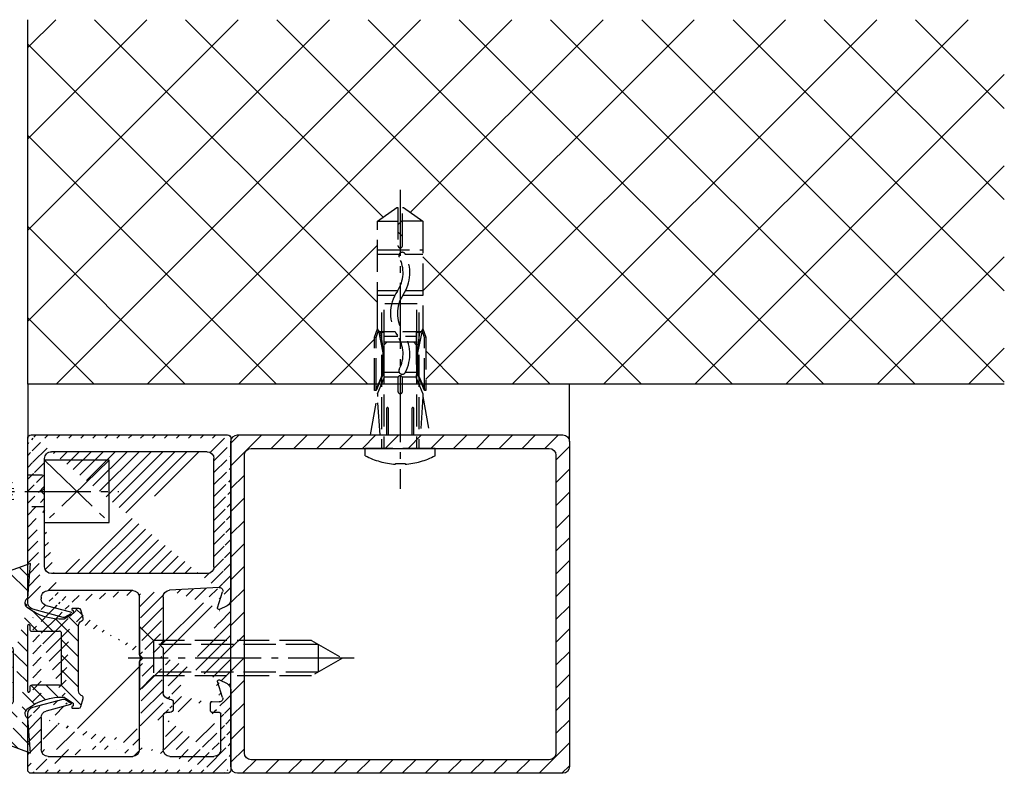
# Model space of a CAD drawing. Units: millimetres. Extents: x -5573 to 2503, y 0 to 8648.
# Drawn here: x -2401 to -2256, y 1420 to 1532 of the extents above; entities that cross this region are included whole.
import ezdxf

# ---------------------------------------------------------------- set-up
doc = ezdxf.new("R2010")
doc.units = ezdxf.units.MM
doc.linetypes.add('AM_DIN_F_W050', pattern=[6.25, 4.75, -1.5])
doc.linetypes.add('AM_DIN_G_W050', pattern=[13.75, 9.75, -1.5, 1, -1.5])
for name, color, linetype in [('centerline-Mittellinie', 92, 'AM_DIN_G_W050'), ('dimenson2_Bemassug2', 5, 'Continuous'), ('hatching-Schraffur', 5, 'Continuous'), ('helpline-Hilfslinie', 2, 'Continuous'), ('hiddenline-hinterliegendelinie', 6, 'AM_DIN_F_W050'), ('outline-Körperkante', 7, 'Continuous')]:
    doc.layers.add(name, color=color, linetype=linetype)
doc.layers.get('0').off()
doc.layers.get('helpline-Hilfslinie').off()

# ---------------------------------------------------------------- blocks, each defined once
blk = doc.blocks.new('GR_Wandanschlussprofil')
at = {"layer": 'hatching-Schraffur'}
h = blk.add_hatch(dxfattribs=at)
h.set_pattern_fill('ANSI31', color=256, scale=10, style=0)
h.set_pattern_definition([(45, (-8.484212896330346, -71.48841328775221), (-0.8838834764831843, 0.8838834764831844), [])])
edge = h.paths.add_edge_path(flags=16)
edge.add_arc((-3.499999999999998, -26.49999999999999), 1, 270, 360)
edge.add_line((-2.499999999999998, -26.49999999999999), (-2.499999999999998, -3.499999999999986))
edge.add_arc((-3.499999999999998, -3.499999999999986), 1, 0, 90)
edge.add_line((-3.499999999999998, -2.499999999999986), (-19.5, -2.499999999999986))
edge.add_arc((-19.5, -3.499999999999986), 1, 90, 180)
edge.add_line((-20.5, -3.499999999999986), (-20.5, -26.49999999999999))
edge.add_arc((-19.5, -26.49999999999999), 1, 180, 270)
edge.add_line((-19.5, -27.49999999999999), (-3.5, -27.49999999999999))
h.paths.add_polyline_path([(-25.24967999999998, -0.5616299999999654), (-25.79618999999997, -1.682129999999958)], flags=16)
edge = h.paths.add_edge_path()
edge.add_arc((-37.64910299999997, -0.9999999999999858), 1, 25.99999999999983, 90)
edge.add_arc((-24.35088999999996, -0.9999999999999858), 1, 90, 154.0000000000002)
edge.add_arc((-41.49999499999996, -9.499999999999986), 0.5, 270, 360)
edge.add_arc((-40.49999499999996, -8.999999999999986), 0.5, 90, 180)
edge.add_arc((-39.53954899999997, -8.999999999999986), 0.5, 3.300000000000088, 90)
edge.add_arc((-38.03705699999998, -8.999999999999986), 1, 183.3000000000001, 270)
edge.add_arc((-39.59653999999998, -2.799999999999997), 0.2, 270, 363.3000000000001)
edge.add_arc((-40.79999499999997, -2.799999999999997), 0.2, 180, 270)
edge.add_arc((-41.19999499999997, -1.699999999999974), 0.2, 0, 90)
edge.add_arc((-36.38356199999998, -1.769809999999964), 0.2, 252.5528100000002, 385.9999999999998)
edge.add_arc((-25.61642999999998, -1.769809999999964), 0.2, 154.0000000000002, 287.4471899999998)
edge.add_arc((-49.49999499999996, -29.49999999999999), 0.5, 180, 270)
edge.add_arc((-49.49999499999996, -0.4999999999999858), 0.5, 90, 180)
edge.add_arc((-38.95914399999998, -1.694089999999974), 0.5, 72.55281200000033, 183.3000000000001)
edge.add_arc((-23.04084999999998, -1.694089999999974), 0.5, 356.6999999999999, 467.4471899999998)
edge.add_arc((-0.4999999999999982, -0.4999999999999858), 0.5, 0, 90)
edge.add_arc((-0.4999999999999982, -29.49999999999999), 0.5, 270, 360)
edge.add_arc((-24, -26.99999999999999), 1, 270, 360)
edge.add_arc((-24, -14.49999999999999), 1, 0, 90)
edge.add_arc((-46.49999499999996, -14.49999999999999), 1, 90, 180)
edge.add_arc((-46.49999499999996, -26.99999999999999), 1, 180, 270)
edge.add_arc((-46.49999499999996, -2.499999999999986), 1, 90, 180)
edge.add_arc((-46.49999499999996, -8.999999999999986), 1, 180, 270)
edge.add_arc((-23.96292999999997, -8.999999999999986), 1, 270, 356.6999999999999)
edge.add_arc((-24.23266999999998, -26.99999999999999), 1, 195.0000000000001, 270)
edge.add_arc((-41.76732199999998, -26.99999999999999), 1, 270, 345)
edge.add_arc((-41.20647699999995, -28.99999999999999), 1, 270, 345)
edge.add_arc((-24.79350999999997, -28.99999999999999), 1, 195.0000000000001, 270)
edge.add_arc((-39.321935, -24.67137999999996), 0.3, 345, 389.9999999999997)
edge.add_arc((-26.30202999999997, -23.71989999999998), 0.14990299, 14.99999999999999, 90)
edge.add_line((-25.19858999999997, -27.25881999999997), (-26.15723999999997, -23.68110999999998))
edge.add_line((-24, -27.99999999999999), (-24.23266999999998, -27.99999999999999))
edge.add_line((-23, -14.49999999999999), (-23, -26.99999999999999))
edge.add_line((-32.49999499999996, -13.49999999999999), (-24, -13.49999999999999))
edge.add_line((-32.99999499999996, -12.99999999999999), (-32.49999499999996, -13.49999999999999))
edge.add_line((-33.49999499999996, -13.49999999999999), (-32.99999499999996, -12.99999999999999))
edge.add_line((-46.49999499999996, -13.49999999999999), (-33.49999499999996, -13.49999999999999))
edge.add_line((-47.49999499999996, -26.99999999999999), (-47.49999499999996, -14.49999999999999))
edge.add_line((-41.76732199999998, -27.99999999999999), (-46.49999499999996, -27.99999999999999))
edge.add_line((-39.84275099999996, -23.68110999999998), (-40.80139699999998, -27.25881999999997))
edge.add_arc((-39.69795599999998, -23.71989999999998), 0.14990299, 29.99999999999973, 165)
edge.add_line((-39.06212699999998, -24.52137999999998), (-39.56813599999998, -23.64494999999998))
edge.add_line((-40.24055199999998, -29.25881999999997), (-39.03215699999998, -24.74902999999996))
edge.add_line((-49.49999499999996, -29.99999999999999), (-41.20647699999995, -29.99999999999999))
edge.add_line((-49.99999499999996, -0.4999999999999858), (-49.99999499999996, -29.49999999999999))
edge.add_line((-37.64910299999997, 1.4210854715202e-14), (-49.49999499999996, 1.4210854715202e-14))
edge.add_line((-36.20380399999999, -1.682129999999958), (-36.75030899999996, -0.5616299999999654))
edge.add_line((-38.80922999999996, -1.217099999999974), (-36.44352799999996, -1.960599999999985))
edge.add_line((-39.39687199999997, -2.788489999999982), (-39.45831499999997, -1.722879999999961))
edge.add_line((-40.79999499999997, -2.999999999999986), (-39.59653999999998, -2.999999999999986))
edge.add_line((-40.99999499999996, -1.699999999999974), (-40.99999499999996, -2.799999999999997))
edge.add_line((-46.49999499999996, -1.499999999999986), (-41.19999499999997, -1.499999999999986))
edge.add_line((-47.49999499999996, -8.999999999999986), (-47.49999499999996, -2.499999999999986))
edge.add_line((-41.49999499999996, -9.999999999999986), (-46.49999499999996, -9.999999999999986))
edge.add_line((-40.99999499999996, -8.999999999999986), (-40.99999499999996, -9.499999999999986))
edge.add_line((-39.53954899999997, -8.499999999999986), (-40.49999499999996, -8.499999999999986))
edge.add_line((-39.03539899999998, -9.057559999999981), (-39.04037799999998, -8.971219999999974))
edge.add_line((-31.49999499999996, -9.999999999999986), (-38.03705699999998, -9.999999999999986))
edge.add_line((-30.99999499999996, -10.49999999999999), (-31.49999499999996, -9.999999999999986))
edge.add_line((-30.49999499999996, -9.999999999999986), (-30.99999499999996, -10.49999999999999))
edge.add_line((-23.96292999999997, -9.999999999999986), (-30.49999499999996, -9.999999999999986))
edge.add_line((-22.54167999999999, -1.722879999999961), (-22.96458999999999, -9.057559999999981))
edge.add_line((-25.55645999999996, -1.960599999999985), (-23.19075999999995, -1.217099999999974))
edge.add_line((-0.4999999999999982, 1.4210854715202e-14), (-24.35088999999996, 1.4210854715202e-14))
edge.add_line((1.77635683940025e-15, -29.49999999999999), (1.77635683940025e-15, -0.4999999999999858))
edge.add_line((-24.79350999999997, -29.99999999999999), (-0.5, -29.99999999999999))
edge.add_line((-26.96782999999999, -24.74902999999996), (-25.75943999999998, -29.25881999999997))
edge.add_arc((-26.67805999999996, -24.67137999999996), 0.3, 150.0000000000003, 195.0000000000001)
edge.add_line((-26.43185, -23.64494999999998), (-26.93785999999997, -24.52137999999998))
at = {"layer": 'outline-Körperkante', "linetype": 'Continuous'}
for p, q in [((-37.64910299999997, 1.4210854715202e-14), (-49.49999499999996, 1.4210854715202e-14)), ((-0.4999999999999982, 1.4210854715202e-14), (-24.35088999999996, 1.4210854715202e-14)), ((-49.99999499999996, -0.4999999999999858), (-49.99999499999996, -29.49999999999999)), ((-38.80922999999996, -1.217099999999974), (-36.44352799999996, -1.960599999999985)), ((-36.20380399999999, -1.682129999999958), (-36.75030899999996, -0.5616299999999654)), ((-25.24967999999998, -0.5616299999999654), (-25.79618999999997, -1.682129999999958)), ((-25.24967999999998, -0.5616299999999654), (-25.79618999999997, -1.682129999999958)), ((-25.55645999999996, -1.960599999999985), (-23.19075999999995, -1.217099999999974)), ((1.77635683940025e-15, -29.49999999999999), (1.77635683940025e-15, -0.4999999999999858)), ((-47.49999499999996, -8.999999999999986), (-47.49999499999996, -2.499999999999986)), ((-46.49999499999996, -1.499999999999986), (-41.19999499999997, -1.499999999999986)), ((-40.99999499999996, -1.699999999999974), (-40.99999499999996, -2.799999999999997)), ((-39.39687199999997, -2.788489999999982), (-39.45831499999997, -1.722879999999961)), ((-22.54167999999999, -1.722879999999961), (-22.96458999999999, -9.057559999999981)), ((-19.5, -2.499999999999986), (-3.499999999999998, -2.499999999999986)), ((-40.79999499999997, -2.999999999999986), (-39.59653999999998, -2.999999999999986)), ((-20.5, -3.499999999999986), (-20.5, -26.49999999999999)), ((-2.499999999999998, -3.499999999999986), (-2.499999999999998, -26.49999999999999)), ((-39.53954899999997, -8.499999999999986), (-40.49999499999996, -8.499999999999986)), ((-41.49999499999996, -9.999999999999986), (-46.49999499999996, -9.999999999999986)), ((-40.99999499999996, -8.999999999999986), (-40.99999499999996, -9.499999999999986)), ((-39.03539899999998, -9.057559999999981), (-39.04037799999998, -8.971219999999974)), ((-31.49999499999996, -9.999999999999986), (-38.03705699999998, -9.999999999999986)), ((-30.99999499999996, -10.49999999999999), (-31.49999499999996, -9.999999999999986)), ((-30.49999499999996, -9.999999999999986), (-30.99999499999996, -10.49999999999999)), ((-23.96292999999997, -9.999999999999986), (-30.49999499999996, -9.999999999999986)), ((-33.49999499999996, -13.49999999999999), (-32.99999499999996, -12.99999999999999)), ((-32.99999499999996, -12.99999999999999), (-32.49999499999996, -13.49999999999999)), ((-47.49999499999996, -26.99999999999999), (-47.49999499999996, -14.49999999999999)), ((-46.49999499999996, -13.49999999999999), (-33.49999499999996, -13.49999999999999)), ((-32.49999499999996, -13.49999999999999), (-24, -13.49999999999999)), ((-23, -14.49999999999999), (-23, -26.99999999999999)), ((-39.84275099999996, -23.68110999999998), (-40.80139699999998, -27.25881999999997)), ((-39.06212699999998, -24.52137999999998), (-39.56813599999998, -23.64494999999998)), ((-26.43185, -23.64494999999998), (-26.93785999999997, -24.52137999999998)), ((-25.19858999999997, -27.25881999999997), (-26.15723999999997, -23.68110999999998)), ((-40.24055199999998, -29.25881999999997), (-39.03215699999998, -24.74902999999996)), ((-26.96782999999999, -24.74902999999996), (-25.75943999999998, -29.25881999999997)), ((-19.5, -27.49999999999999), (-3.499999999999998, -27.49999999999999)), ((-41.76732199999998, -27.99999999999999), (-46.49999499999996, -27.99999999999999)), ((-24, -27.99999999999999), (-24.23266999999998, -27.99999999999999)), ((-49.49999499999996, -29.99999999999999), (-41.20647699999995, -29.99999999999999)), ((-24.79350999999997, -29.99999999999999), (-0.4999999999999982, -29.99999999999999))]:
    blk.add_line(p, q, dxfattribs=at)
for centre, radius, start, end in [((-49.49999499999996, -0.4999999999999858), 0.5, 90, 180), ((-37.64910299999997, -0.9999999999999858), 1, 25.99999999999983, 90), ((-24.35088999999996, -0.9999999999999858), 1, 90, 154.0000000000002), ((-0.4999999999999982, -0.4999999999999858), 0.5, 0, 90), ((-38.95914399999998, -1.694089999999974), 0.5, 72.55281200000033, 183.3000000000001), ((-23.04084999999998, -1.694089999999974), 0.5, 356.6999999999999, 107.4471899999998), ((-46.49999499999996, -2.499999999999986), 1, 90, 180), ((-41.19999499999997, -1.699999999999974), 0.2, 0, 90), ((-40.79999499999997, -2.799999999999997), 0.2, 180, 270), ((-39.59653999999998, -2.799999999999997), 0.2, 270, 3.300000000000088), ((-36.38356199999998, -1.769809999999964), 0.2, 252.5528100000002, 25.99999999999983), ((-25.61642999999998, -1.769809999999964), 0.2, 154.0000000000002, 287.4471899999998), ((-19.5, -3.499999999999986), 1, 90, 180), ((-3.499999999999998, -3.499999999999986), 1, 0, 90), ((-40.49999499999996, -8.999999999999986), 0.5, 90, 180), ((-39.53954899999997, -8.999999999999986), 0.5, 3.300000000000088, 90), ((-46.49999499999996, -8.999999999999986), 1, 180, 270), ((-41.49999499999996, -9.499999999999986), 0.5, 270, 0), ((-38.03705699999998, -8.999999999999986), 1, 183.3000000000001, 270), ((-23.96292999999997, -8.999999999999986), 1, 270, 356.6999999999999), ((-46.49999499999996, -14.49999999999999), 1, 90, 180), ((-24, -14.49999999999999), 1, 0, 90), ((-39.69795599999998, -23.71989999999998), 0.14990299, 29.99999999999973, 165), ((-39.321935, -24.67137999999996), 0.3, 345, 29.99999999999973), ((-26.67805999999996, -24.67137999999996), 0.3, 150.0000000000003, 195.0000000000001), ((-26.30202999999997, -23.71989999999998), 0.14990299, 14.99999999999999, 90), ((-46.49999499999996, -26.99999999999999), 1, 180, 270), ((-41.76732199999998, -26.99999999999999), 1, 270, 345), ((-24.23266999999998, -26.99999999999999), 1, 195.0000000000001, 270), ((-24, -26.99999999999999), 1, 270, 0), ((-19.5, -26.49999999999999), 1, 180, 270), ((-3.499999999999998, -26.49999999999999), 1, 270, 0), ((-49.49999499999996, -29.49999999999999), 0.5, 180, 270), ((-41.20647699999995, -28.99999999999999), 1, 270, 345), ((-24.79350999999997, -28.99999999999999), 1, 195.0000000000001, 270), ((-0.4999999999999982, -29.49999999999999), 0.5, 270, 0)]:
    blk.add_arc(centre, radius, start, end, dxfattribs=at)
blk = doc.blocks.new('Rechteckrohr_50_50')
at = {"layer": 'hatching-Schraffur'}
h = blk.add_hatch(dxfattribs=at)
h.set_pattern_fill('ANSI31', color=256, scale=0.75, style=0)
h.set_pattern_definition([(45, (0, 0), (-1.683798022700466, 1.683798022700466), [])])
h.paths.add_polyline_path([(0, 1, 0.4142135623730951), (1, 0), (49, 0, 0.4142135623730951), (50, 1), (50, 49, 0.4142135623730951), (49, 50), (1, 50, 0.4142135623730951), (0, 49)])
h.paths.add_polyline_path([(2, 47, -0.4142135623730951), (3, 48), (47, 48, -0.4142135623730951), (48, 47), (48, 3, -0.4142135623730951), (47, 2), (3, 2, -0.4142135623730951), (2, 3)], flags=16)
at = {"layer": 'outline-Körperkante'}
for points in [[(1, 50), (49, 50, -0.414213562373095), (50, 49), (50, 1, -0.414213562373095), (49, 0), (1, 0, -0.414213562373095), (0, 1), (0, 49, -0.414213562373095)], [(3, 48), (47, 48, -0.414213562373095), (48, 47), (48, 3, -0.414213562373095), (47, 2), (3, 2, -0.414213562373095), (2, 3), (2, 47, -0.414213562373095)]]:
    blk.add_lwpolyline(points, format="xyb", close=True, dxfattribs=at)
blk = doc.blocks.new('403615_Mitteldichtung_LR22B')
at = {"layer": 'hatching-Schraffur'}
h = blk.add_hatch(dxfattribs=at)
h.set_pattern_fill('ANSI31', color=256, scale=0.5, angle=90, style=0)
h.set_pattern_definition([(135, (-590.9093061033714, -245.2203405933461), (-1.122532015133644, -1.122532015133644), [])])
edge = h.paths.add_edge_path(flags=0)
edge.add_arc((0.5999800977546101, 4.30000277701059), 0.2999999999999999, 180.0002651893691, 270.0002651893691)
edge.add_line((0.5999814862828998, 4.000002777013819), (4.699981486238926, 4.000021753567111))
edge.add_arc((4.699982874767215, 3.70002175357034), 0.2999999999999999, 0.00026518936908814794, 90.00026518936909, ccw=False)
edge.add_line((4.999982874763987, 3.70002314209863), (5.000017125128466, -3.699976857822136))
edge.add_arc((4.700017125131694, -3.699978246350426), 0.2999999999999999, -89.99973481063091, 0.00026518936908814794, ccw=False)
edge.add_line((4.700018513659984, -3.999978246347197), (0.600018513703958, -3.99999722290049))
edge.add_arc((0.6000199022322477, -4.299997222897289), 0.2999999999999999, 90.00026518936907, 180.0002651893691)
edge.add_line((0.3000199022354764, -4.299998611425551), (0.3000224478705604, -4.849998611419679))
edge.add_arc((0.1500224478721748, -4.849999305683824), 0.15, -89.99973481063091, 0.00026518936908814794, ccw=False)
edge.add_arc((0.1500224478721748, -4.849999305683824), 0.15, 180.0002651893691, 270.0002651893691, ccw=False)
edge.add_line((2.244787378913315e-05, -4.849999999947968), (-2.244787424388051e-05, 4.849999999948139))
edge.add_arc((0.1499775521241418, 4.850000694212284), 0.15, 90.00026518936909, 180.0002651893691, ccw=False)
edge.add_arc((0.1499775521241418, 4.850000694212284), 0.15, 0.00026518936908814794, 90.00026518936909, ccw=False)
edge.add_line((0.2999775521225274, 4.850001388476429), (0.2999800977578388, 4.300001388482301))
edge = h.paths.add_edge_path(flags=16)
edge.add_arc((0.5999800977546101, 4.30000277701059), 0.2999999999999999, 180.0002651893691, 270.0002651893691)
edge.add_line((0.5999814862828998, 4.000002777013819), (4.699981486238926, 4.000021753567111))
edge.add_arc((4.699982874767215, 3.70002175357034), 0.2999999999999999, 0.00026518936908814794, 90.00026518936909, ccw=False)
edge.add_line((4.999982874763987, 3.70002314209863), (5.000017125128466, -3.699976857822136))
edge.add_arc((4.700017125131694, -3.699978246350426), 0.2999999999999999, -89.99973481063091, 0.00026518936908814794, ccw=False)
edge.add_line((4.700018513659984, -3.999978246347197), (0.600018513703958, -3.99999722290049))
edge.add_arc((0.6000199022322477, -4.299997222897289), 0.2999999999999999, 90.00026518936907, 180.0002651893691)
edge.add_line((0.3000199022354764, -4.299998611425551), (0.3000224478705604, -4.849998611419679))
edge.add_arc((0.1500224478721748, -4.849999305683824), 0.15, -89.99973481063091, 0.00026518936908814794, ccw=False)
edge.add_arc((0.1500224478721748, -4.849999305683824), 0.15, 180.0002651893691, 270.0002651893691, ccw=False)
edge.add_line((2.244787378913315e-05, -4.849999999947968), (-2.244787424388051e-05, 4.849999999948139))
edge.add_arc((0.1499775521241418, 4.850000694212284), 0.15, 90.00026518936909, 180.0002651893691, ccw=False)
edge.add_arc((0.1499775521241418, 4.850000694212284), 0.15, 0.00026518936908814794, 90.00026518936909, ccw=False)
edge.add_line((0.2999775521225274, 4.850001388476429), (0.2999800977578388, 4.300001388482301))
edge = h.paths.add_edge_path(flags=0)
edge.add_arc((0.5999800977546101, 4.30000277701059), 0.2999999999999999, 180.0002651893691, 270.0002651893691)
edge.add_line((0.5999814862828998, 4.000002777013819), (4.699981486238926, 4.000021753567111))
edge.add_arc((4.699982874767215, 3.70002175357034), 0.2999999999999999, 0.00026518936908814794, 90.00026518936909, ccw=False)
edge.add_line((4.999982874763987, 3.70002314209863), (5.000017125128466, -3.699976857822136))
edge.add_arc((4.700017125131694, -3.699978246350426), 0.2999999999999999, -89.99973481063091, 0.00026518936908814794, ccw=False)
edge.add_line((4.700018513659984, -3.999978246347197), (0.600018513703958, -3.99999722290049))
edge.add_arc((0.6000199022322477, -4.299997222897289), 0.2999999999999999, 90.00026518936907, 180.0002651893691)
edge.add_line((0.3000199022354764, -4.299998611425551), (0.3000224478705604, -4.849998611419679))
edge.add_arc((0.1500224478721748, -4.849999305683824), 0.15, -89.99973481063091, 0.00026518936908814794, ccw=False)
edge.add_arc((0.1500224478721748, -4.849999305683824), 0.15, 180.0002651893691, 270.0002651893691, ccw=False)
edge.add_line((2.244787378913315e-05, -4.849999999947968), (-2.244787424388051e-05, 4.849999999948139))
edge.add_arc((0.1499775521241418, 4.850000694212284), 0.15, 90.00026518936909, 180.0002651893691, ccw=False)
edge.add_arc((0.1499775521241418, 4.850000694212284), 0.15, 0.00026518936908814794, 90.00026518936909, ccw=False)
edge.add_line((0.2999775521225274, 4.850001388476429), (0.2999800977578388, 4.300001388482301))
edge = h.paths.add_edge_path()
edge.add_line((0.399935202008578, 14.0000018512212), (-3.442078468970749, 12.60160309710226))
edge.add_arc((-3.100053976349386, 11.66191205934193), 0.9999999999999999, 110.0002651893728, 180.0002651893691)
edge.add_arc((0.3999622783098857, 8.150001851284102), 0.8084263848714124, 116.3168422108932, 230.0002651902886)
edge.add_line((-0.07390562008106372, 7.494672418257082), (-0.1196813188722672, 7.530708906334851))
edge.add_line((0.04155881298743225, 8.874639813166525), (0.399935202008578, 14.0000018512212))
edge.add_line((-2.09999999997774, -9.719697928289861e-06), (-2.10000579340101, 1.251694706934998))
edge.add_arc((-2.400005793397781, 1.251693318406708), 0.2999999999999999, 0.0002651893691117084, 70.00026518937)
edge.add_arc((-4.400023236303355, 5.020334739685964), 0.2999999999999999, 290.0002651893728, 360.0002651893691)
edge.add_line((-4.100023236306583, 5.020336128214254), (-4.1000539763387, 11.6619074309143))
edge.add_line((-7.441838208663398, 3.59393481810757), (-4.29741588851698, 4.738427428357866))
edge.add_arc((-7.407635759401273, 3.499965714331537), 0.09999999999999999, 110.0002651893728, 250.00026518937)
edge.add_line((-2.297401055191017, 1.533601579544111), (-7.441837338803566, 3.405996293952413))
edge.add_arc((-2.399970490342071, -6.375747039446011), 0.2999999999999999, 315.0002651893682, 360.0002651893691)
edge.add_line((-2.099970490345299, -6.375745650917722), (-2.09999999997774, -9.719697928289861e-06))
edge.add_arc((0.4000377216806328, -8.14999814854157), 0.8080580491379586, 128.1791128245837, 243.6684152741938)
edge.add_line((-4.099946023573807, -11.66194538402068), (-4.099960083174096, -8.62428304517276))
edge.add_arc((-3.799960083177325, -8.62428165664447), 0.2999999999999999, 135.0002651893683, 180.0002651893691)
edge.add_arc((-3.099946023584494, -11.66194075559305), 0.9999999999999999, 180.0002651893691, 250.00026518937)
edge.add_line((0.4000647979822816, -13.99999814847889), (-3.441961817607307, -12.60163495938436))
edge.add_line((0.4000647979822816, -13.99999814847889), (0.04161119590253293, -8.87421374930922))
edge.add_line((-4.012093099368826, -8.412150604128541), (-2.187837474150683, -6.58787809196194))
edge.add_line((-0.09725294739166657, -7.513083867629192), (-0.05583602066121784, -7.480746311662912))
edge.add_arc((5.000064797933119, -13.99997685771171), 8.249999999999917, 87.22119844542527, 127.7948814924577, ccw=False)
edge.add_line((5.400026658309002, -5.759677681696118), (6.700030686295918, -6.629945811709732))
edge.add_line((6.700030686295918, -6.629945811709732), (6.700032537666971, -7.029945811705446))
edge.add_line((6.700032537666971, -7.029945811705446), (6.529322649672167, -7.200657279944281))
edge.add_arc((6.600033655069317, -7.271367630782938), 0.1000000000000089, 135.0002651893605, 270.0002651893574)
edge.add_line((6.60003411791206, -7.371367630781876), (7.573675313746094, -7.371363124354062))
edge.add_arc((7.573673925217767, -7.071363124357332), 0.2999999999999429, 270.0002651893763, 345.0002651893761)
edge.add_line((7.863452032478904, -7.149007496671871), (8.189123727560855, -5.933561681654865))
edge.add_arc((7.88002707981556, -5.850741017852631), 0.3200000000000331, 345.0002651893695, 420.0002651893578)
edge.add_line((8.040025797146427, -5.57361214809616), (7.900025423036482, -5.492783758390331))
edge.add_arc((8.300022216363459, -4.799961583999146), 0.7999999999999967, 180.0002651893694, 240.00026518936988, ccw=False)
edge.add_line((7.500022216372031, -4.799965286741255), (7.499977783466761, 4.80003471315591))
edge.add_arc((8.29997778345821, 4.800038415897916), 0.8000000000000183, 120.00026518936139, 180.000265189362, ccw=False)
edge.add_line((7.899974576793852, 5.492856887547063), (8.039974202681037, 5.573686573212669))
edge.add_arc((7.879972920015173, 5.850813961872262), 0.3200000000000113, 300.000265189386, 375.0002651893743)
edge.add_line((8.189068801088297, 5.933637486933904), (7.863385854814283, 7.149080287203063))
edge.add_arc((7.573608466308224, 7.071433232457776), 0.3000000000000143, 15.00026518937357, 90.00026518937352)
edge.add_line((7.573607077779911, 7.371433232454578), (6.599965881946105, 7.371428726026792))
edge.add_arc((6.599966344788854, 7.271428726027845), 0.1000000000000183, 90.00026518936097, 225.0002651893584)
edge.add_line((6.529255993950187, 7.200717720630692), (6.699967462188965, 7.030007832635889))
edge.add_line((6.699967462188965, 7.030007832635889), (6.699969313560018, 6.630007832640175))
edge.add_line((6.699969313560018, 6.630007832640175), (5.399973341574992, 5.759727668714717))
edge.add_arc((4.999935201959395, 14.00002314198836), 8.250000000000078, 232.2056488862812, 272.77933193331313, ccw=False)
edge.add_arc((-2.380606943960085, 4.49463332530244), 3.784323659102293, 52.09908555372884, 52.78823686332823)
at = {"layer": 'outline-Körperkante'}
for p, q in [((0.399935202008578, 14.0000018512212), (-3.442078468970749, 12.60160309710226)), ((0.04155881298743225, 8.874639813166525), (0.399935202008578, 14.0000018512212)), ((-4.100023236306583, 5.020336128214254), (-4.1000539763387, 11.6619074309143)), ((-0.07390562008106372, 7.494672418257082), (-0.1196813188722672, 7.530708906334851)), ((-7.441838208663398, 3.59393481810757), (-4.29741588851698, 4.738427428357866)), ((2.244787378913315e-05, -4.849999999947968), (-2.244787424388051e-05, 4.849999999948139)), ((0.1499768578599969, 5.000000694210669), (0.1499768578599969, 5.000000694210669)), ((0.2999775521225274, 4.850001388476429), (0.2999800977578388, 4.300001388482301)), ((-2.297401055191017, 1.533601579544111), (-7.441837338803566, 3.405996293952413)), ((0.5999814862828998, 4.000002777013819), (4.699981486238926, 4.000021753567111)), ((5.000017125128466, -3.699976857822136), (4.999982874763987, 3.70002314209863)), ((-2.09999999997774, -9.719697928289861e-06), (-2.10000579340101, 1.251694706934998)), ((-2.099970490345299, -6.375745650917722), (-2.09999999997774, -9.719697928289861e-06)), ((0.3000199022354764, -4.299998611425551), (0.3000224478705604, -4.849998611419679)), ((4.700018513659984, -3.999978246347197), (0.600018513703958, -3.99999722290049)), ((0.1500231421363196, -4.999999305682209), (0.1500231421363196, -4.999999305682209)), ((-4.012093099368826, -8.412150604128541), (-2.187837474150683, -6.58787809196194)), ((-4.099946023573807, -11.66194538402068), (-4.099960083174096, -8.62428304517276)), ((0.4000647979822816, -13.99999814847889), (0.04161119590253293, -8.87421374930922)), ((0.4000647979822816, -13.99999814847889), (-3.441961817607307, -12.60163495938436))]:
    blk.add_line(p, q, dxfattribs=at)
blk.add_lwpolyline([(-0.09725294739166657, -7.513083867629192), (-0.05583602066121784, -7.480746311662912, -0.1789091167000419), (5.400026658309002, -5.759677681696118), (6.700030686295918, -6.629945811709732), (6.700032537666971, -7.029945811705446), (6.529322649672167, -7.200657279944281, 0.6681786379192808), (6.60003411791206, -7.371367630781876), (7.573675313746094, -7.371363124354062, 0.3394542588633754), (7.863452032478904, -7.149007496671871), (8.189123727560855, -5.933561681654865, 0.3394542588633192), (8.040025797146427, -5.57361214809616), (7.900025423036482, -5.492783758390331, -0.2679491924311254), (7.500022216372031, -4.799965286741255), (7.499977783466761, 4.80003471315591, -0.2679491924311254), (7.899974576793852, 5.492856887547063), (8.039974202681037, 5.573686573212669, 0.339454258863319), (8.189068801088297, 5.933637486933904), (7.863385854814283, 7.149080287203063, 0.3394542588633754), (7.573607077779911, 7.371433232454578), (6.599965881946105, 7.371428726026792, 0.6681786379192808), (6.529255993950187, 7.200717720630692), (6.699967462188965, 7.030007832635889), (6.699969313560018, 6.630007832640175), (5.399973341574992, 5.759727668714717, -0.1789091167000403), (-0.05590526884475366, 7.48074579447659, 0.003006998912323197), (-0.09198939972827702, 7.508490537095284)], format="xyb", dxfattribs=at)
for centre, radius, start, end in [((-3.100053976349386, 11.66191205934193), 0.9999999999999999, 110.0002651893728, 180.0002651893691), ((0.3999622783098857, 8.150001851284102), 0.8084263848714124, 116.3168422108932, 230.0002651902886), ((-4.400023236303355, 5.020334739685964), 0.2999999999999999, 290.0002651893728, 0.0002651893691117084), ((0.1499775521241418, 4.850000694212284), 0.15, 90.00026518936907, 180.0002651893691), ((0.1499775521241418, 4.850000694212284), 0.15, 0.0002651893691117084, 90.00026518936907), ((-7.407635759401273, 3.499965714331537), 0.09999999999999999, 110.0002651893728, 250.00026518937), ((0.5999800977546101, 4.30000277701059), 0.2999999999999999, 180.0002651893691, 270.0002651893691), ((4.699982874767215, 3.70002175357034), 0.2999999999999999, 0.0002651893691117084, 90.00026518936907), ((-2.400005793397781, 1.251693318406708), 0.2999999999999999, 0.0002651893691117084, 70.00026518937), ((0.6000199022322477, -4.299997222897289), 0.2999999999999999, 90.00026518936907, 180.0002651893691), ((4.700017125131694, -3.699978246350426), 0.2999999999999999, 270.0002651893691, 0.0002651893691117084), ((0.1500224478721748, -4.849999305683824), 0.15, 180.0002651893691, 270.0002651893691), ((0.1500224478721748, -4.849999305683824), 0.15, 270.0002651893691, 0.0002651893691117084), ((-2.399970490342071, -6.375747039446011), 0.2999999999999999, 315.0002651893682, 0.0002651893691117084), ((-3.799960083177325, -8.62428165664447), 0.2999999999999999, 135.0002651893683, 180.0002651893691), ((0.4000377216806328, -8.14999814854157), 0.8080580491379586, 128.1791128245837, 243.6684152741938), ((-3.099946023584494, -11.66194075559305), 0.9999999999999999, 180.0002651893691, 250.00026518937)]:
    blk.add_arc(centre, radius, start, end, dxfattribs=at)
blk = doc.blocks.new('Senkschraube_5x30')
at = {"layer": 'centerline-Mittellinie'}
blk.add_line((-2.982360326298042e-15, -31.72729343739774), (-2.982360326298042e-15, 1.682192541719246), dxfattribs=at)
at = {"layer": 'hiddenline-hinterliegendelinie'}
for p, q in [((-0.3299999999999264, 0.002922786537595368), (-4.699999999999907, 0.002922786537595368)), ((-2.599999999999998, -2.097077213462399), (-4.699999999999907, 0.002922786537595368)), ((-0.3299999999999264, -0.1213439044712463), (-0.3299999999999264, 0.002922786537595368)), ((4.699999999999912, 0.002922786537595368), (0.3299999999999281, 0.002922786537595368)), ((0.3299999999999281, -0.1213439044712463), (0.3299999999999281, 0.002922786537595368)), ((2.600000000000002, -2.097077213462399), (4.699999999999912, 0.002922786537595368)), ((0.3299999999999281, -0.1213439044712463), (-0.3299999999999264, -0.1213439044712463)), ((-2.600000000000002, -25.41612483250981), (-2.599999999999998, -2.097077213462399)), ((2.600000000000002, -2.097077213462399), (-2.599999999999998, -2.097077213462399)), ((-2.050000000000275, -26.38517245155742), (-2.050000000000271, -2.097077213462399)), ((2.050000000000272, -26.38517245155742), (2.050000000000275, -2.097077213462399)), ((2.599999999999999, -25.41612483250981), (2.600000000000002, -2.097077213462399)), ((-2.664535259100376e-15, -29.9970772134624), (-2.600000000000002, -25.41612483250981)), ((2.599999999999999, -25.41612483250981), (-2.664535259100376e-15, -29.9970772134624)), ((2.050000000000272, -26.38517245155742), (-2.050000000000275, -26.38517245155742))]:
    blk.add_line(p, q, dxfattribs=at)
blk = doc.blocks.new('Linsensenkschraube_5.5_20_m_Dübel')
at = {"layer": 'centerline-Mittellinie'}
blk.add_line((-38.18991152668407, 4.547473508864641e-13), (5.976721375414115, 4.547473508864641e-13), dxfattribs=at)
at = {"layer": 'hiddenline-hinterliegendelinie'}
for p, q in [((-7.686648057098864, 3.360008626228137), (-1.999948090941871, 4.367999999995391)), ((1.080106369226996, 5.150000000000091), (0, 5.150000000000091)), ((0, 5.150000000000091), (0, -5.150000000000091)), ((-35.59995395225815, 0.504050968304), (-33.58394961995509, 3.360047910202411)), ((-33.58394961995509, 3.360047910202411), (-33.58395420710258, 0.336047910205707)), ((-33.58394961995509, 3.360047910202411), (-19.80859867428353, 3.360027014182378)), ((-29.35035981362034, -3.359958511795867), (-29.35034961996007, 3.360041488196202)), ((-28.67835356112846, 0.7618913644214445), (-28.6783496199605, 3.360040468830448)), ((-23.30235351916872, 0.7895487613936893), (-23.30234961996666, 3.360032313901684)), ((-22.63035412790123, 0.3882512445065913), (-22.63034961996709, 3.360031294535474)), ((-19.80859867428353, 3.360027014182378), (-17.64304497124613, 3.36002372922394)), ((-17.64304497124613, 3.36002372922394), (-16.43781427403974, 3.772390701349195)), ((-17.39558409561232, 3.227793662726981), (-17.64304497124613, 3.36002372922394)), ((-16.39310206820119, 3.570790633524666), (-17.39558409561232, 3.227793662726981)), ((-17.39558409561232, 3.227793662726981), (-14.12432965192693, 2.568176216908796)), ((-17.11995033353014, 2.889622935734224), (-17.39558409561232, 3.227793662726981)), ((-17.25435411474518, 0.3969205048424556), (-17.25435008340173, 3.05451587475045)), ((-16.43781427403974, 3.772390701349195), (-16.39310176239087, 3.772390633524083)), ((-16.43781427403974, 3.772390701349195), (-16.39310206820119, 3.570790633524666)), ((-16.39310176239087, 3.772390633524083), (-8.55791735154071, 3.772378748224583)), ((-8.557917657351027, 3.570778748225166), (-16.39310206820119, 3.570790633524666)), ((-11.10369458444438, 2.568171634865394), (-8.724923385676448, 3.570779001558549)), ((-8.557917657351027, 3.570778748225166), (-11.09924809485528, 2.484215224894797)), ((-10.39995114903104, 2.352012742073839), (-8.047949619984138, 3.360009174291463)), ((-8.55791735154071, 3.772378748224583), (-8.557917657351027, 3.570778748225166)), ((-8.047949619984138, 3.360009174291463), (-7.686648057098864, 3.360008626228137)), ((-7.686648057098864, 3.360008626228137), (-1.999950197974613, 2.978973962473447)), ((-21.33086001239008, 2.502029323320585), (-21.3308676030274, -2.501970676673409)), ((-20.48188704574568, 2.417035524793846), (0, 2.417035524793846)), ((-20.08901413954754, 2.750000000000455), (0, 2.750000000000455)), ((-17.11995033353014, 2.889622935734224), (-17.11995114902311, 2.352022935734567)), ((-17.11995114902311, 2.352022935734567), (-10.39995114903104, 2.352012742073839)), ((-14.12324809485108, 2.484219812042284), (-17.11995033353014, 2.889622935734224)), ((-16.58235350913128, 0.7961609361018418), (-16.58235114902345, 2.3520221202416)), ((-15.7264489736217, -2.399979178093417), (-15.7264416924354, 2.400020821900853)), ((-15.7264416924354, 2.400020821900853), (-15.26635419243667, 2.400020123987815)), ((-15.72644239034889, 1.939933321901663), (-15.26635419243667, 2.400020123987815)), ((-14.12432965192693, 2.568176216908796), (-14.12324809485108, 2.484219812042284)), ((-14.12432965192693, 2.568176216908796), (-11.10369458444438, 2.568171634865394)), ((-11.09924809485528, 2.484215224894797), (-14.12324809485108, 2.484219812042284)), ((-11.2085014280492, 2.352013968574738), (-11.20850384881669, 0.7561636901182283)), ((-11.10369458444438, 2.568171634865394), (-11.09924809485528, 2.484215224894797)), ((-10.53650142804963, 2.352012949208529), (-10.53650453013597, 0.3070146125642168)), ((-1.999951675884404, 2.004686981236318), (-5.897551675880095, 2.004692893559422)), ((-5.897552083626579, 1.735892893560049), (-1.999952083630888, 1.73588698123649)), ((-35.59995420710038, 0.3360509683043347), (-35.59995395225815, 0.504050968304)), ((-29.95496771746275, 0.3360424053462339), (-35.59995420710038, 0.3360509683043347)), ((-8.426786535375868, 0.3360097489512555), (-10.39995420712876, 0.3360127420764911)), ((2.210152665633359, -0.7099999999995816), (2.210152665633359, 0.7100000000004911)), ((2.210152665633359, 0.7100000000004911), (2.337215114212995, 0.7100000000004911)), ((-35.59995522646568, -0.335949031695236), (-29.95496873682896, -0.3359575946533369)), ((-35.59995548130792, -0.5039490316949014), (-35.59995522646568, -0.335949031695236)), ((-33.58395981361537, -3.359952089789658), (-35.59995548130792, -0.5039490316949014)), ((-33.58395981361537, -3.359952089789658), (-33.58395522646788, -0.335952089793409)), ((-28.67835981362077, -3.359959531161621), (-28.67835494291921, -0.14903070266746)), ((-23.30235981362785, -3.359967686090386), (-23.30235528539197, -0.3748042662109583)), ((-22.63035981362827, -3.359968705456595), (-22.63035589867013, -0.7790981284961163)), ((-17.25435935020596, -3.054469595529554), (-17.25435588847176, -0.7723789433684942)), ((-16.58235828458601, -2.351977879752667), (-16.58235527247052, -0.366290901836237)), ((-11.20850520192835, -0.1358529137792175), (-11.20850856361176, -2.351986031419528)), ((-10.53650546152585, -0.3069887141409708), (-10.53650856361219, -2.351987050785738)), ((-10.39995522649497, -0.3359872579230796), (-8.426787554742077, -0.3359902510483153)), ((2.210152665633359, -0.7099999999995816), (2.337215114212995, -0.7099999999995816)), ((-20.48188704574568, -2.417035524793846), (0, -2.417035524793846)), ((-20.08901413954754, -2.749999999999545), (0, -2.749999999999545)), ((-17.39559388811085, -3.227746955025395), (-14.12433744327518, -2.568139433632041)), ((-17.11995910007863, -2.889577064259356), (-17.39559388811085, -3.227746955025395)), ((-17.11995828458566, -2.3519770642597), (-17.11995910007863, -2.889577064259356)), ((-17.11995910007863, -2.889577064259356), (-14.12325563149079, -2.48418303204744)), ((-10.39995828459359, -2.351987257920428), (-17.11995828458566, -2.3519770642597)), ((-15.7264489736217, -2.399979178093417), (-15.26636147362296, -2.39997987600691)), ((-15.72644827570912, -1.939891678094227), (-15.26636147362296, -2.39997987600691)), ((-14.12433744327518, -2.568139433632041), (-14.12325563149079, -2.48418303204744)), ((-14.12433744327518, -2.568139433632041), (-11.10370237579264, -2.568144015675443)), ((-14.12325563149079, -2.48418303204744), (-11.09925563149409, -2.484187619194927)), ((-11.10370237579264, -2.568144015675443), (-11.09925563149409, -2.484187619194927)), ((-11.10370237579264, -2.568144015675443), (-8.724934218773342, -3.570758599144938)), ((-11.09925563149409, -2.484187619194927), (-8.557928490447921, -3.57075885247832)), ((-8.04795981364532, -3.359990825701061), (-10.39995828459359, -2.351987257920428)), ((-5.897557757754839, -2.00468106891185), (-1.999957757759148, -2.004686981235409)), ((-1.999957350012664, -1.735886981235126), (-5.897557350008356, -1.735881068912022)), ((-19.8086088679438, -3.359972985809691), (-33.58395981361537, -3.359952089789658)), ((-17.6430551649064, -3.359976270768129), (-19.8086088679438, -3.359972985809691)), ((-17.6430551649064, -3.359976270768129), (-19.8086088679438, -3.359972985810145)), ((-17.39559388811085, -3.227746955025395), (-17.6430551649064, -3.359976270768129)), ((-16.43782571875636, -3.772346899353579), (-17.6430551649064, -3.359976270768129)), ((-16.39311290129808, -3.57074696717882), (-17.39559388811085, -3.227746955025395)), ((-16.43782571875636, -3.772346899353579), (-16.39311290129808, -3.57074696717882)), ((-16.39311320710749, -3.772346967178692), (-16.43782571875636, -3.772346899353579)), ((-8.557928490447921, -3.57075885247832), (-16.39311290129808, -3.57074696717882)), ((-8.557928796257329, -3.772358852478192), (-16.39311320710749, -3.772346967178692)), ((-8.557928490447921, -3.57075885247832), (-8.557928796257329, -3.772358852478192)), ((-8.04795981364532, -3.359990825701061), (-7.686658250759137, -3.359991373763933)), ((-1.99995923566803, -2.978973962472082), (-7.686658250759137, -3.359991373763933)), ((-1.999961342700772, -4.367999999994481), (-7.686658250759137, -3.359991373763933)), ((1.080106369226996, -5.150000000000091), (0, -5.150000000000091))]:
    blk.add_line(p, q, dxfattribs=at)
for centre, radius, start, end in [((-8.639847334366095, 4.547473508864641e-13), 11, 3.700754800699568, 27.91633900542655), ((-5.897551879753337, 1.870292893559963), 0.1343999999999267, 89.9999130872081, 269.9999130872081), ((-29.95496822714631, 4.240534644850413e-05), 0.3360000000000014, 269.9999130872081, 89.99991308726021), ((-28.46205647332226, 0.3061955839784787), 0.504000000000446, 117.8476772210319, 297.8476772210319), ((-25.96360822883798, -4.42299024500926), 5.852592547154238, 55.78675751970933, 117.8476772210319), ((-25.96360822883707, -4.422990245010169), 4.844592547154376, 55.78675751970933, 117.8476772210319), ((-19.94885359599357, 4.423053822740712), 4.844592547154473, 235.7867575197093, 304.2130686547695), ((-13.93412580055065, -4.423008492698045), 5.852592547154044, 62.24369575179259, 124.2130686547695), ((-13.93412580055065, -4.423008492698045), 4.84459254715399, 62.24369575179259, 124.2130686547695), ((-11.44322264268521, 0.3101557442168996), 0.5040000000000946, 242.2436957517926, 62.24369575179259), ((-10.39995471681141, 1.274207670576288e-05), 0.3360000000000014, 89.99991308726021, 269.9999130872602), ((-8.426787045059427, 9.74895147010102e-06), 0.3360000000000014, 269.9999130872602, 89.99991308726021), ((-19.94885359599357, 4.423053822740712), 5.852592547154337, 235.7867575197093, 304.2130686547695), ((-8.639847334366095, 4.547473508864641e-13), 11, 332.0836609945734, 356.2992451993005), ((-5.897557553881597, -1.870281068911936), 0.1344000000001256, 89.9999130872081, 269.9999130872081)]:
    blk.add_arc(centre, radius, start, end, dxfattribs=at)
blk = doc.blocks.new('AR_Lichtschranke_links')
at = {"layer": 'centerline-Mittellinie'}
for p, q in [((-9.545099999999934, 4.595839999999953), (-9.545099999999934, -4.59584000000001)), ((-9.545099999999934, 4.595839999999953), (-9.545099999999934, -4.59584000000001)), ((0, 4.595839999999953), (-9.545099999999934, 4.595839999999953)), ((0, -4.59584000000001), (-9.545099999999934, 4.595839999999953)), ((-9.545099999999934, -4.59584000000001), (0, 4.595839999999953)), ((4.552980000000048, 1.185639999999978), (31.52164000000005, 4.614569999999958)), ((68.70253000000002, 3.113959999999963), (4.673250000000053, 0.4488099999999804)), ((5.99999999622014e-05, 2.296309999999949), (1.91068000000007, 2.296309999999949)), ((99.18885999999998, 0), (-10.97145, 0)), ((0.5000599999999622, 0.0006399999999757711), (0, 0.5006399999999758)), ((0, -0.4993600000000242), (0.5000599999999622, 0.0006399999999757711)), ((4.552980000000048, -0.3951700000000073), (68.70253000000002, -3.113980000000026)), ((34.30201, -5.021860000000061), (4.721380000000067, -1.296050000000037)), ((0.3106699999999591, -2.425090000000012), (2.499940000000038, -2.425090000000012)), ((-9.545099999999934, -4.59584000000001), (0, -4.59584000000001))]:
    blk.add_line(p, q, dxfattribs=at)
blk = doc.blocks.new('GR_LR22B_Wandanschluss')
for name, p, rotation in [('Linsensenkschraube_5.5_20_m_Dübel', (54.99999999999999, -1.999994999999963), 270), ('AR_Lichtschranke_links', (2.499999999999996, -8.358187691589592), 180), ('Senkschraube_5x30', (16.5, -32.99999499999997), 90.00000000000001)]:
    blk.add_blockref(name, p, dxfattribs=dict(rotation=rotation))
at = {"xscale": -1, "rotation": 270}
blk.add_blockref('GR_Wandanschlussprofil', (29.99999999999998, -7.216449660063518e-15), dxfattribs=at)
for name, p in [('Rechteckrohr_50_50', (29.99999999999999, -49.99999499999996)), ('403615_Mitteldichtung_LR22B', (3.552713678800501e-15, -32.99999449999999))]:
    blk.add_blockref(name, p)
blk = doc.blocks.new('AR_LR12_EL_Wandanschluss')
at = {"layer": 'hatching-Schraffur'}
h = blk.add_hatch(dxfattribs=at)
h.set_pattern_fill('ANSI37', color=256, scale=3, style=0)
h.set_pattern_definition([(45, (-105.7057732646803, -317.772886815056), (-6.735192090801863, 6.735192090801865), []), (135, (-105.7057732646803, -317.772886815056), (-6.735192090801865, -6.735192090801863), [])])
h.paths.add_polyline_path([(-58.77238017775238, 40.5003089339566), (-58.77239063352431, 47.3931012623907), (-58.77239070134942, 47.43781377403957), (-58.36002372922417, 48.64304447124596), (-58.36002701418261, 50.80859817428336), (-58.36004791020264, 64.58394911995492), (-55.33605114819267, 66.71854194239336), (-55.33604240534646, 60.95496721746258, 1), (-54.66404240534689, 60.95496823682879), (-54.6640511481931, 66.71854296176025), (-51.64004791021057, 64.5839593136152), (-51.64002701419054, 50.80860836794363), (-51.6400237292321, 48.64305466490623), (-51.22765310064665, 47.43782521875619), (-51.22765303282154, 47.39311270710732), (-51.22764257703221, 40.50030893395672), (-3.622820145210426e-06, 40.5003089339566), (-3.622820145210426e-06, 94.32813860857311), (-144.1949158067906, 94.32813860857311), (-144.1949158067906, 40.50030893395672)])
at = {"layer": 'outline-Körperkante'}
for p, q in [((-3.622820145210426e-06, 40.5003089339566), (-3.622820145210426e-06, 94.32813860857311)), ((-144.1949158067906, 40.5003089339566), (-3.622820145210426e-06, 40.5003089339566)), ((-80.00000000000023, 31.99999949999983), (-80.00000000000023, 40.5003089339566)), ((-3.622820145210426e-06, 40.5003089339566), (-2.273736754432321e-13, 32.49999449999984))]:
    blk.add_line(p, q, dxfattribs=at)
at = {"layer": 'dimenson2_Bemassug2', "xscale": -1}
blk.add_blockref('GR_LR22B_Wandanschluss', (-2.273736754432321e-13, 32.99999449999984), dxfattribs=at)

msp = doc.modelspace()

# ---------------------------------------------------------------- block references
at = {"layer": 'helpline-Hilfslinie', "xscale": -1}
msp.add_blockref('AR_LR12_EL_Wandanschluss', (-2400.046198205146, 1437.226739856491), dxfattribs=at)

doc.saveas('drawing.dxf')
